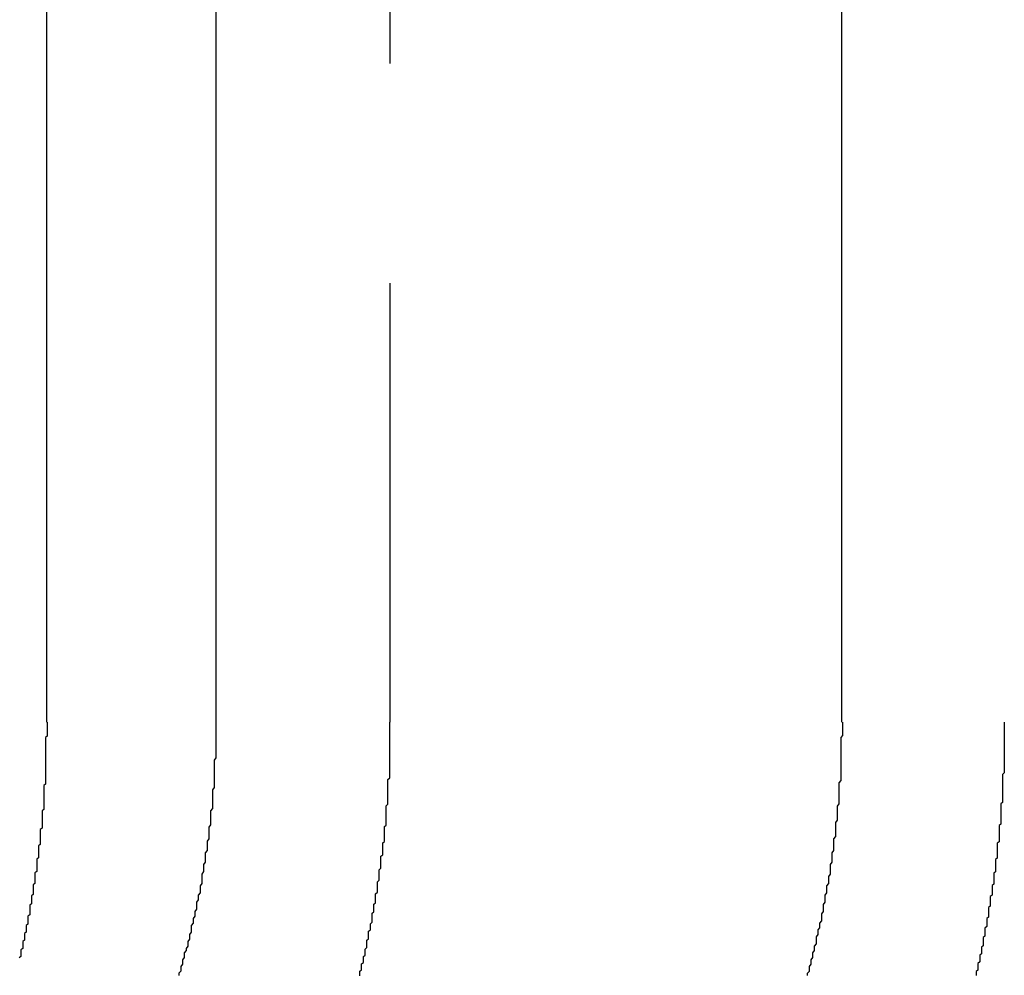
# Model space of a CAD drawing. Extents: x 3099 to 3864, y -193 to 401.
# Drawn here: x 3125 to 3131, y 315 to 320 of the extents above; entities that cross this region are included whole.
import ezdxf

# ---------------------------------------------------------------- set-up
doc = ezdxf.new("R2010")
doc.units = 0
doc.header["$LTSCALE"] = 10
doc.linetypes.add('VERDECKT', pattern=[0.375, 0.25, -0.125])
doc.layers.get('0').update_dxf_attribs({"linetype": 'CONTINUOUS'})

# ---------------------------------------------------------------- blocks, each defined once
blk = doc.blocks.new('A$C736AE479')
at = {"color": 3, "linetype": 'CONTINUOUS', "extrusion": (0, 1, -2e-16)}
for p, q in [((1327.2756, 104.2045), (1327.2756, 97.7045)), ((1328.2397, 104.2045), (1328.2397, 97.7045)), ((1331.8056, 97.7045), (1331.8056, 104.2045))]:
    blk.add_line(p, q, dxfattribs=at)
at = {"color": 1, "linetype": 'VERDECKT', "extrusion": (0, 1, -2e-16)}
blk.add_line((1329.2335, 97.7045), (1329.2335, 104.2045), dxfattribs=at)
at = {"color": 3}
for points in [[(1328.24, 97.7045, 0), (1328.24, 97.692, 0), (1328.24, 97.6795, 0), (1328.24, 97.667, 0), (1328.24, 97.6544, 0), (1328.24, 97.6418, 0), (1328.24, 97.6292, 0), (1328.24, 97.6165, 0), (1328.24, 97.6039, 0), (1328.24, 97.5912, 0), (1328.24, 97.5784, 0), (1328.24, 97.5657, 0), (1328.24, 97.5529, 0), (1328.24, 97.5401, 0), (1328.24, 97.5273, 0), (1328.24, 97.5144, 0), (1328.24, 97.5015, 0), (1328.23, 97.4886, 0), (1328.23, 97.4757, 0), (1328.23, 97.4628, 0), (1328.23, 97.4498, 0), (1328.23, 97.4368, 0), (1328.23, 97.4238, 0), (1328.23, 97.4108, 0), (1328.23, 97.3978, 0), (1328.23, 97.3847, 0), (1328.23, 97.3716, 0), (1328.23, 97.3585, 0), (1328.23, 97.3454, 0), (1328.23, 97.3323, 0), (1328.22, 97.3192, 0), (1328.22, 97.306, 0), (1328.22, 97.2928, 0), (1328.22, 97.2796, 0), (1328.22, 97.2664, 0), (1328.22, 97.2532, 0), (1328.22, 97.24, 0), (1328.22, 97.2268, 0), (1328.22, 97.2135, 0), (1328.21, 97.2002, 0), (1328.21, 97.187, 0), (1328.21, 97.1737, 0), (1328.21, 97.1604, 0), (1328.21, 97.1471, 0), (1328.21, 97.1338, 0), (1328.21, 97.1205, 0), (1328.2, 97.1071, 0), (1328.2, 97.0938, 0), (1328.2, 97.0805, 0), (1328.2, 97.0671, 0), (1328.2, 97.0538, 0), (1328.2, 97.0404, 0), (1328.19, 97.027, 0), (1328.19, 97.0137, 0), (1328.19, 97.0003, 0), (1328.19, 96.9869, 0), (1328.19, 96.9736, 0), (1328.18, 96.9602, 0), (1328.18, 96.9468, 0), (1328.18, 96.9334, 0), (1328.18, 96.92, 0), (1328.18, 96.9067, 0), (1328.17, 96.8933, 0), (1328.17, 96.8799, 0), (1328.17, 96.8665, 0), (1328.17, 96.8532, 0), (1328.16, 96.8398, 0), (1328.16, 96.8264, 0), (1328.16, 96.8131, 0), (1328.16, 96.7997, 0), (1328.16, 96.7864, 0), (1328.15, 96.773, 0), (1328.15, 96.7597, 0), (1328.15, 96.7463, 0), (1328.15, 96.733, 0), (1328.14, 96.7197, 0), (1328.14, 96.7064, 0), (1328.14, 96.6931, 0), (1328.13, 96.6798, 0), (1328.13, 96.6665, 0), (1328.13, 96.6532, 0), (1328.13, 96.64, 0), (1328.12, 96.6267, 0), (1328.12, 96.6135, 0), (1328.12, 96.6002, 0), (1328.11, 96.587, 0), (1328.11, 96.5738, 0), (1328.11, 96.5606, 0), (1328.1, 96.5474, 0), (1328.1, 96.5343, 0), (1328.1, 96.5211, 0), (1328.1, 96.508, 0), (1328.09, 96.4948, 0), (1328.09, 96.4817, 0), (1328.09, 96.4686, 0), (1328.08, 96.4556, 0), (1328.08, 96.4425, 0), (1328.08, 96.4295, 0), (1328.07, 96.4165, 0), (1328.07, 96.4034, 0), (1328.06, 96.3905, 0), (1328.06, 96.3775, 0), (1328.06, 96.3646, 0), (1328.05, 96.3516, 0), (1328.05, 96.3387, 0), (1328.05, 96.3258, 0), (1328.04, 96.313, 0), (1328.04, 96.3001, 0), (1328.04, 96.2873, 0), (1328.03, 96.2745, 0), (1328.03, 96.2618, 0)], [(1327.28, 97.7045, 0), (1327.28, 97.6973, 0), (1327.28, 97.6901, 0), (1327.28, 97.6829, 0), (1327.28, 97.6757, 0), (1327.28, 97.6685, 0), (1327.28, 97.6612, 0), (1327.28, 97.654, 0), (1327.28, 97.6468, 0), (1327.28, 97.6395, 0), (1327.28, 97.6322, 0), (1327.28, 97.625, 0), (1327.27, 97.6177, 0), (1327.27, 97.6104, 0), (1327.27, 97.6031, 0), (1327.27, 97.5958, 0), (1327.27, 97.5885, 0), (1327.27, 97.5812, 0), (1327.27, 97.5739, 0), (1327.27, 97.5666, 0), (1327.27, 97.5592, 0), (1327.27, 97.5519, 0), (1327.27, 97.5445, 0), (1327.27, 97.5372, 0), (1327.27, 97.5298, 0), (1327.27, 97.5224, 0), (1327.27, 97.5151, 0), (1327.27, 97.5077, 0), (1327.27, 97.5003, 0), (1327.27, 97.4929, 0), (1327.27, 97.4855, 0), (1327.27, 97.4781, 0), (1327.27, 97.4706, 0), (1327.27, 97.4632, 0), (1327.27, 97.4558, 0), (1327.27, 97.4484, 0), (1327.27, 97.4409, 0), (1327.27, 97.4335, 0), (1327.27, 97.426, 0), (1327.27, 97.4186, 0), (1327.27, 97.4111, 0), (1327.27, 97.4036, 0), (1327.27, 97.3961, 0), (1327.27, 97.3887, 0), (1327.27, 97.3812, 0), (1327.27, 97.3737, 0), (1327.27, 97.3662, 0), (1327.27, 97.3587, 0), (1327.27, 97.3512, 0), (1327.26, 97.3436, 0), (1327.26, 97.3361, 0), (1327.26, 97.3286, 0), (1327.26, 97.3211, 0), (1327.26, 97.3135, 0), (1327.26, 97.306, 0), (1327.26, 97.2984, 0), (1327.26, 97.2909, 0), (1327.26, 97.2833, 0), (1327.26, 97.2758, 0), (1327.26, 97.2682, 0), (1327.26, 97.2606, 0), (1327.26, 97.2531, 0), (1327.26, 97.2455, 0), (1327.26, 97.2379, 0), (1327.26, 97.2303, 0), (1327.26, 97.2227, 0), (1327.26, 97.2151, 0), (1327.26, 97.2075, 0), (1327.25, 97.1999, 0), (1327.25, 97.1923, 0), (1327.25, 97.1847, 0), (1327.25, 97.1771, 0), (1327.25, 97.1695, 0), (1327.25, 97.1619, 0), (1327.25, 97.1542, 0), (1327.25, 97.1466, 0), (1327.25, 97.139, 0), (1327.25, 97.1313, 0), (1327.25, 97.1237, 0), (1327.25, 97.1161, 0), (1327.25, 97.1084, 0), (1327.25, 97.1008, 0), (1327.24, 97.0931, 0), (1327.24, 97.0855, 0), (1327.24, 97.0778, 0), (1327.24, 97.0702, 0), (1327.24, 97.0625, 0), (1327.24, 97.0548, 0), (1327.24, 97.0472, 0), (1327.24, 97.0395, 0), (1327.24, 97.0318, 0), (1327.24, 97.0242, 0), (1327.24, 97.0165, 0), (1327.24, 97.0088, 0), (1327.23, 97.0011, 0), (1327.23, 96.9934, 0), (1327.23, 96.9858, 0), (1327.23, 96.9781, 0), (1327.23, 96.9704, 0), (1327.23, 96.9627, 0), (1327.23, 96.955, 0), (1327.23, 96.9473, 0), (1327.23, 96.9396, 0), (1327.23, 96.9319, 0), (1327.22, 96.9242, 0), (1327.22, 96.9165, 0), (1327.22, 96.9088, 0), (1327.22, 96.9011, 0), (1327.22, 96.8934, 0), (1327.22, 96.8857, 0), (1327.22, 96.878, 0), (1327.22, 96.8703, 0), (1327.22, 96.8626, 0), (1327.22, 96.8549, 0), (1327.21, 96.8472, 0), (1327.21, 96.8395, 0), (1327.21, 96.8318, 0), (1327.21, 96.8241, 0), (1327.21, 96.8164, 0), (1327.21, 96.8087, 0), (1327.21, 96.8009, 0), (1327.21, 96.7932, 0), (1327.21, 96.7855, 0), (1327.2, 96.7778, 0), (1327.2, 96.7701, 0), (1327.2, 96.7624, 0), (1327.2, 96.7547, 0), (1327.2, 96.747, 0), (1327.2, 96.7393, 0), (1327.2, 96.7316, 0), (1327.2, 96.7238, 0), (1327.19, 96.7161, 0), (1327.19, 96.7084, 0), (1327.19, 96.7007, 0), (1327.19, 96.693, 0), (1327.19, 96.6853, 0), (1327.19, 96.6776, 0), (1327.19, 96.6699, 0), (1327.18, 96.6622, 0), (1327.18, 96.6545, 0), (1327.18, 96.6468, 0), (1327.18, 96.6391, 0), (1327.18, 96.6314, 0), (1327.18, 96.6237, 0), (1327.18, 96.616, 0), (1327.18, 96.6083, 0), (1327.17, 96.6006, 0), (1327.17, 96.5929, 0), (1327.17, 96.5852, 0), (1327.17, 96.5775, 0), (1327.17, 96.5698, 0), (1327.17, 96.5621, 0), (1327.17, 96.5544, 0), (1327.16, 96.5468, 0), (1327.16, 96.5391, 0), (1327.16, 96.5314, 0), (1327.16, 96.5237, 0), (1327.16, 96.516, 0), (1327.16, 96.5084, 0), (1327.15, 96.5007, 0), (1327.15, 96.493, 0), (1327.15, 96.4854, 0), (1327.15, 96.4777, 0), (1327.15, 96.47, 0), (1327.15, 96.4624, 0), (1327.14, 96.4547, 0), (1327.14, 96.4471, 0), (1327.14, 96.4394, 0), (1327.14, 96.4318, 0), (1327.14, 96.4241, 0), (1327.14, 96.4165, 0), (1327.13, 96.4088, 0), (1327.13, 96.4012, 0), (1327.13, 96.3936, 0), (1327.13, 96.3859, 0), (1327.13, 96.3783, 0), (1327.13, 96.3707, 0), (1327.12, 96.3631, 0)], [(1331.61, 96.2618, 0), (1331.61, 96.2745, 0), (1331.62, 96.2873, 0), (1331.62, 96.3001, 0), (1331.62, 96.313, 0), (1331.63, 96.3258, 0), (1331.63, 96.3387, 0), (1331.63, 96.3516, 0), (1331.64, 96.3646, 0), (1331.64, 96.3775, 0), (1331.64, 96.3905, 0), (1331.65, 96.4034, 0), (1331.65, 96.4165, 0), (1331.65, 96.4295, 0), (1331.66, 96.4425, 0), (1331.66, 96.4556, 0), (1331.66, 96.4686, 0), (1331.66, 96.4817, 0), (1331.67, 96.4948, 0), (1331.67, 96.508, 0), (1331.67, 96.5211, 0), (1331.68, 96.5343, 0), (1331.68, 96.5474, 0), (1331.68, 96.5606, 0), (1331.69, 96.5738, 0), (1331.69, 96.587, 0), (1331.69, 96.6002, 0), (1331.69, 96.6135, 0), (1331.7, 96.6267, 0), (1331.7, 96.64, 0), (1331.7, 96.6532, 0), (1331.7, 96.6665, 0), (1331.71, 96.6798, 0), (1331.71, 96.6931, 0), (1331.71, 96.7064, 0), (1331.71, 96.7197, 0), (1331.72, 96.733, 0), (1331.72, 96.7463, 0), (1331.72, 96.7597, 0), (1331.72, 96.773, 0), (1331.73, 96.7864, 0), (1331.73, 96.7997, 0), (1331.73, 96.8131, 0), (1331.73, 96.8264, 0), (1331.74, 96.8398, 0), (1331.74, 96.8532, 0), (1331.74, 96.8665, 0), (1331.74, 96.8799, 0), (1331.74, 96.8933, 0), (1331.75, 96.9067, 0), (1331.75, 96.92, 0), (1331.75, 96.9334, 0), (1331.75, 96.9468, 0), (1331.75, 96.9602, 0), (1331.76, 96.9736, 0), (1331.76, 96.9869, 0), (1331.76, 97.0003, 0), (1331.76, 97.0137, 0), (1331.76, 97.027, 0), (1331.76, 97.0404, 0), (1331.77, 97.0538, 0), (1331.77, 97.0671, 0), (1331.77, 97.0805, 0), (1331.77, 97.0938, 0), (1331.77, 97.1071, 0), (1331.77, 97.1205, 0), (1331.77, 97.1338, 0), (1331.78, 97.1471, 0), (1331.78, 97.1604, 0), (1331.78, 97.1737, 0), (1331.78, 97.187, 0), (1331.78, 97.2002, 0), (1331.78, 97.2135, 0), (1331.78, 97.2268, 0), (1331.79, 97.24, 0), (1331.79, 97.2532, 0), (1331.79, 97.2664, 0), (1331.79, 97.2796, 0), (1331.79, 97.2928, 0), (1331.79, 97.306, 0), (1331.79, 97.3192, 0), (1331.79, 97.3323, 0), (1331.79, 97.3454, 0), (1331.79, 97.3585, 0), (1331.8, 97.3716, 0), (1331.8, 97.3847, 0), (1331.8, 97.3978, 0), (1331.8, 97.4108, 0), (1331.8, 97.4238, 0), (1331.8, 97.4368, 0), (1331.8, 97.4498, 0), (1331.8, 97.4628, 0), (1331.8, 97.4757, 0), (1331.8, 97.4886, 0), (1331.8, 97.5015, 0), (1331.8, 97.5144, 0), (1331.8, 97.5273, 0), (1331.8, 97.5401, 0), (1331.8, 97.5529, 0), (1331.8, 97.5657, 0), (1331.8, 97.5784, 0), (1331.8, 97.5912, 0), (1331.8, 97.6039, 0), (1331.8, 97.6165, 0), (1331.81, 97.6292, 0), (1331.81, 97.6418, 0), (1331.81, 97.6544, 0), (1331.81, 97.667, 0), (1331.81, 97.6795, 0), (1331.81, 97.692, 0), (1331.81, 97.7045, 0)], [(1332.73, 97.7045, 0), (1332.73, 97.6972, 0), (1332.73, 97.6899, 0), (1332.73, 97.6826, 0), (1332.73, 97.6753, 0), (1332.73, 97.668, 0), (1332.73, 97.6607, 0), (1332.73, 97.6534, 0), (1332.73, 97.646, 0), (1332.73, 97.6387, 0), (1332.73, 97.6314, 0), (1332.73, 97.624, 0), (1332.73, 97.6166, 0), (1332.73, 97.6093, 0), (1332.73, 97.6019, 0), (1332.73, 97.5945, 0), (1332.73, 97.5871, 0), (1332.73, 97.5797, 0), (1332.73, 97.5723, 0), (1332.73, 97.5649, 0), (1332.73, 97.5574, 0), (1332.73, 97.55, 0), (1332.73, 97.5425, 0), (1332.73, 97.5351, 0), (1332.73, 97.5276, 0), (1332.73, 97.5202, 0), (1332.73, 97.5127, 0), (1332.73, 97.5052, 0), (1332.73, 97.4977, 0), (1332.73, 97.4903, 0), (1332.73, 97.4828, 0), (1332.73, 97.4753, 0), (1332.73, 97.4677, 0), (1332.73, 97.4602, 0), (1332.73, 97.4527, 0), (1332.73, 97.4452, 0), (1332.73, 97.4376, 0), (1332.73, 97.4301, 0), (1332.73, 97.4225, 0), (1332.73, 97.415, 0), (1332.72, 97.4074, 0), (1332.72, 97.3999, 0), (1332.72, 97.3923, 0), (1332.72, 97.3847, 0), (1332.72, 97.3771, 0), (1332.72, 97.3695, 0), (1332.72, 97.3619, 0), (1332.72, 97.3543, 0), (1332.72, 97.3467, 0), (1332.72, 97.3391, 0), (1332.72, 97.3315, 0), (1332.72, 97.3239, 0), (1332.72, 97.3163, 0), (1332.72, 97.3086, 0), (1332.72, 97.301, 0), (1332.72, 97.2934, 0), (1332.72, 97.2857, 0), (1332.72, 97.2781, 0), (1332.72, 97.2704, 0), (1332.72, 97.2627, 0), (1332.72, 97.2551, 0), (1332.72, 97.2474, 0), (1332.71, 97.2397, 0), (1332.71, 97.2321, 0), (1332.71, 97.2244, 0), (1332.71, 97.2167, 0), (1332.71, 97.209, 0), (1332.71, 97.2013, 0), (1332.71, 97.1936, 0), (1332.71, 97.1859, 0), (1332.71, 97.1782, 0), (1332.71, 97.1705, 0), (1332.71, 97.1628, 0), (1332.71, 97.1551, 0), (1332.71, 97.1473, 0), (1332.71, 97.1396, 0), (1332.71, 97.1319, 0), (1332.71, 97.1242, 0), (1332.7, 97.1164, 0), (1332.7, 97.1087, 0), (1332.7, 97.1009, 0), (1332.7, 97.0932, 0), (1332.7, 97.0855, 0), (1332.7, 97.0777, 0), (1332.7, 97.07, 0), (1332.7, 97.0622, 0), (1332.7, 97.0544, 0), (1332.7, 97.0467, 0), (1332.7, 97.0389, 0), (1332.7, 97.0312, 0), (1332.7, 97.0234, 0), (1332.69, 97.0156, 0), (1332.69, 97.0078, 0), (1332.69, 97.0001, 0), (1332.69, 96.9923, 0), (1332.69, 96.9845, 0), (1332.69, 96.9767, 0), (1332.69, 96.969, 0), (1332.69, 96.9612, 0), (1332.69, 96.9534, 0), (1332.69, 96.9456, 0), (1332.69, 96.9378, 0), (1332.69, 96.93, 0), (1332.68, 96.9222, 0), (1332.68, 96.9144, 0), (1332.68, 96.9066, 0), (1332.68, 96.8989, 0), (1332.68, 96.8911, 0), (1332.68, 96.8833, 0), (1332.68, 96.8755, 0), (1332.68, 96.8677, 0), (1332.68, 96.8599, 0), (1332.68, 96.8521, 0), (1332.67, 96.8443, 0), (1332.67, 96.8365, 0), (1332.67, 96.8287, 0), (1332.67, 96.8208, 0), (1332.67, 96.813, 0), (1332.67, 96.8052, 0), (1332.67, 96.7974, 0), (1332.67, 96.7896, 0), (1332.67, 96.7818, 0), (1332.66, 96.774, 0), (1332.66, 96.7662, 0), (1332.66, 96.7584, 0), (1332.66, 96.7506, 0), (1332.66, 96.7428, 0), (1332.66, 96.735, 0), (1332.66, 96.7272, 0), (1332.66, 96.7194, 0), (1332.65, 96.7116, 0), (1332.65, 96.7038, 0), (1332.65, 96.696, 0), (1332.65, 96.6882, 0), (1332.65, 96.6804, 0), (1332.65, 96.6726, 0), (1332.65, 96.6648, 0), (1332.65, 96.657, 0), (1332.64, 96.6492, 0), (1332.64, 96.6414, 0), (1332.64, 96.6336, 0), (1332.64, 96.6258, 0), (1332.64, 96.618, 0), (1332.64, 96.6102, 0), (1332.64, 96.6024, 0), (1332.64, 96.5946, 0), (1332.63, 96.5868, 0), (1332.63, 96.5791, 0), (1332.63, 96.5713, 0), (1332.63, 96.5635, 0), (1332.63, 96.5557, 0), (1332.63, 96.5479, 0), (1332.63, 96.5402, 0), (1332.62, 96.5324, 0), (1332.62, 96.5246, 0), (1332.62, 96.5168, 0), (1332.62, 96.5091, 0), (1332.62, 96.5013, 0), (1332.62, 96.4935, 0), (1332.62, 96.4858, 0), (1332.61, 96.478, 0), (1332.61, 96.4703, 0), (1332.61, 96.4625, 0), (1332.61, 96.4548, 0), (1332.61, 96.447, 0), (1332.61, 96.4393, 0), (1332.61, 96.4315, 0), (1332.6, 96.4238, 0), (1332.6, 96.4161, 0), (1332.6, 96.4083, 0), (1332.6, 96.4006, 0), (1332.6, 96.3929, 0), (1332.6, 96.3851, 0), (1332.59, 96.3774, 0), (1332.59, 96.3697, 0), (1332.59, 96.362, 0), (1332.59, 96.3543, 0), (1332.59, 96.3466, 0), (1332.59, 96.3389, 0), (1332.58, 96.3312, 0), (1332.58, 96.3235, 0), (1332.58, 96.3158, 0), (1332.58, 96.3081, 0), (1332.58, 96.3004, 0), (1332.58, 96.2927, 0), (1332.57, 96.2851, 0), (1332.57, 96.2774, 0), (1332.57, 96.2697, 0), (1332.57, 96.2621, 0)]]:
    blk.add_polyline3d(points, dxfattribs=at)
at = {"color": 1}
blk.add_polyline3d([(1329.06, 96.2606, 0), (1329.06, 96.269, 0), (1329.06, 96.2774, 0), (1329.06, 96.2858, 0), (1329.07, 96.2942, 0), (1329.07, 96.3026, 0), (1329.07, 96.311, 0), (1329.07, 96.3194, 0), (1329.07, 96.3279, 0), (1329.08, 96.3363, 0), (1329.08, 96.3447, 0), (1329.08, 96.3531, 0), (1329.08, 96.3616, 0), (1329.08, 96.37, 0), (1329.09, 96.3784, 0), (1329.09, 96.3869, 0), (1329.09, 96.3953, 0), (1329.09, 96.4038, 0), (1329.09, 96.4123, 0), (1329.1, 96.4207, 0), (1329.1, 96.4292, 0), (1329.1, 96.4377, 0), (1329.1, 96.4461, 0), (1329.1, 96.4546, 0), (1329.1, 96.4631, 0), (1329.11, 96.4716, 0), (1329.11, 96.4801, 0), (1329.11, 96.4885, 0), (1329.11, 96.497, 0), (1329.11, 96.5055, 0), (1329.11, 96.514, 0), (1329.12, 96.5225, 0), (1329.12, 96.531, 0), (1329.12, 96.5395, 0), (1329.12, 96.548, 0), (1329.12, 96.5566, 0), (1329.13, 96.5651, 0), (1329.13, 96.5736, 0), (1329.13, 96.5821, 0), (1329.13, 96.5906, 0), (1329.13, 96.5991, 0), (1329.13, 96.6077, 0), (1329.13, 96.6162, 0), (1329.14, 96.6247, 0), (1329.14, 96.6332, 0), (1329.14, 96.6418, 0), (1329.14, 96.6503, 0), (1329.14, 96.6588, 0), (1329.14, 96.6674, 0), (1329.15, 96.6759, 0), (1329.15, 96.6844, 0), (1329.15, 96.693, 0), (1329.15, 96.7015, 0), (1329.15, 96.71, 0), (1329.15, 96.7186, 0), (1329.15, 96.7271, 0), (1329.16, 96.7357, 0), (1329.16, 96.7442, 0), (1329.16, 96.7527, 0), (1329.16, 96.7613, 0), (1329.16, 96.7698, 0), (1329.16, 96.7784, 0), (1329.16, 96.7869, 0), (1329.16, 96.7954, 0), (1329.17, 96.804, 0), (1329.17, 96.8125, 0), (1329.17, 96.821, 0), (1329.17, 96.8296, 0), (1329.17, 96.8381, 0), (1329.17, 96.8467, 0), (1329.17, 96.8552, 0), (1329.17, 96.8637, 0), (1329.18, 96.8723, 0), (1329.18, 96.8808, 0), (1329.18, 96.8893, 0), (1329.18, 96.8979, 0), (1329.18, 96.9064, 0), (1329.18, 96.9149, 0), (1329.18, 96.9234, 0), (1329.18, 96.932, 0), (1329.18, 96.9405, 0), (1329.19, 96.949, 0), (1329.19, 96.9575, 0), (1329.19, 96.966, 0), (1329.19, 96.9746, 0), (1329.19, 96.9831, 0), (1329.19, 96.9916, 0), (1329.19, 97.0001, 0), (1329.19, 97.0086, 0), (1329.19, 97.0171, 0), (1329.2, 97.0256, 0), (1329.2, 97.0341, 0), (1329.2, 97.0426, 0), (1329.2, 97.0511, 0), (1329.2, 97.0596, 0), (1329.2, 97.068, 0), (1329.2, 97.0765, 0), (1329.2, 97.085, 0), (1329.2, 97.0935, 0), (1329.2, 97.102, 0), (1329.2, 97.1104, 0), (1329.21, 97.1189, 0), (1329.21, 97.1273, 0), (1329.21, 97.1358, 0), (1329.21, 97.1443, 0), (1329.21, 97.1527, 0), (1329.21, 97.1611, 0), (1329.21, 97.1696, 0), (1329.21, 97.178, 0), (1329.21, 97.1865, 0), (1329.21, 97.1949, 0), (1329.21, 97.2033, 0), (1329.21, 97.2117, 0), (1329.21, 97.2201, 0), (1329.21, 97.2285, 0), (1329.22, 97.2369, 0), (1329.22, 97.2453, 0), (1329.22, 97.2537, 0), (1329.22, 97.2621, 0), (1329.22, 97.2705, 0), (1329.22, 97.2789, 0), (1329.22, 97.2872, 0), (1329.22, 97.2956, 0), (1329.22, 97.304, 0), (1329.22, 97.3123, 0), (1329.22, 97.3207, 0), (1329.22, 97.329, 0), (1329.22, 97.3373, 0), (1329.22, 97.3457, 0), (1329.22, 97.354, 0), (1329.22, 97.3623, 0), (1329.22, 97.3706, 0), (1329.22, 97.3789, 0), (1329.23, 97.3872, 0), (1329.23, 97.3955, 0), (1329.23, 97.4038, 0), (1329.23, 97.4121, 0), (1329.23, 97.4203, 0), (1329.23, 97.4286, 0), (1329.23, 97.4368, 0), (1329.23, 97.4451, 0), (1329.23, 97.4533, 0), (1329.23, 97.4616, 0), (1329.23, 97.4698, 0), (1329.23, 97.478, 0), (1329.23, 97.4862, 0), (1329.23, 97.4944, 0), (1329.23, 97.5026, 0), (1329.23, 97.5108, 0), (1329.23, 97.519, 0), (1329.23, 97.5271, 0), (1329.23, 97.5353, 0), (1329.23, 97.5434, 0), (1329.23, 97.5516, 0), (1329.23, 97.5597, 0), (1329.23, 97.5678, 0), (1329.23, 97.5759, 0), (1329.23, 97.584, 0), (1329.23, 97.5921, 0), (1329.23, 97.6002, 0), (1329.23, 97.6083, 0), (1329.23, 97.6164, 0), (1329.23, 97.6244, 0), (1329.23, 97.6325, 0), (1329.23, 97.6405, 0), (1329.23, 97.6485, 0), (1329.23, 97.6566, 0), (1329.23, 97.6646, 0), (1329.23, 97.6726, 0), (1329.23, 97.6806, 0), (1329.23, 97.6885, 0), (1329.23, 97.6965, 0), (1329.23, 97.7045, 0)], dxfattribs=at)

msp = doc.modelspace()

# ---------------------------------------------------------------- block references
msp.add_blockref('A$C736AE479', (1798.3732, 218.4509, -83.3955))

doc.saveas('drawing.dxf')
